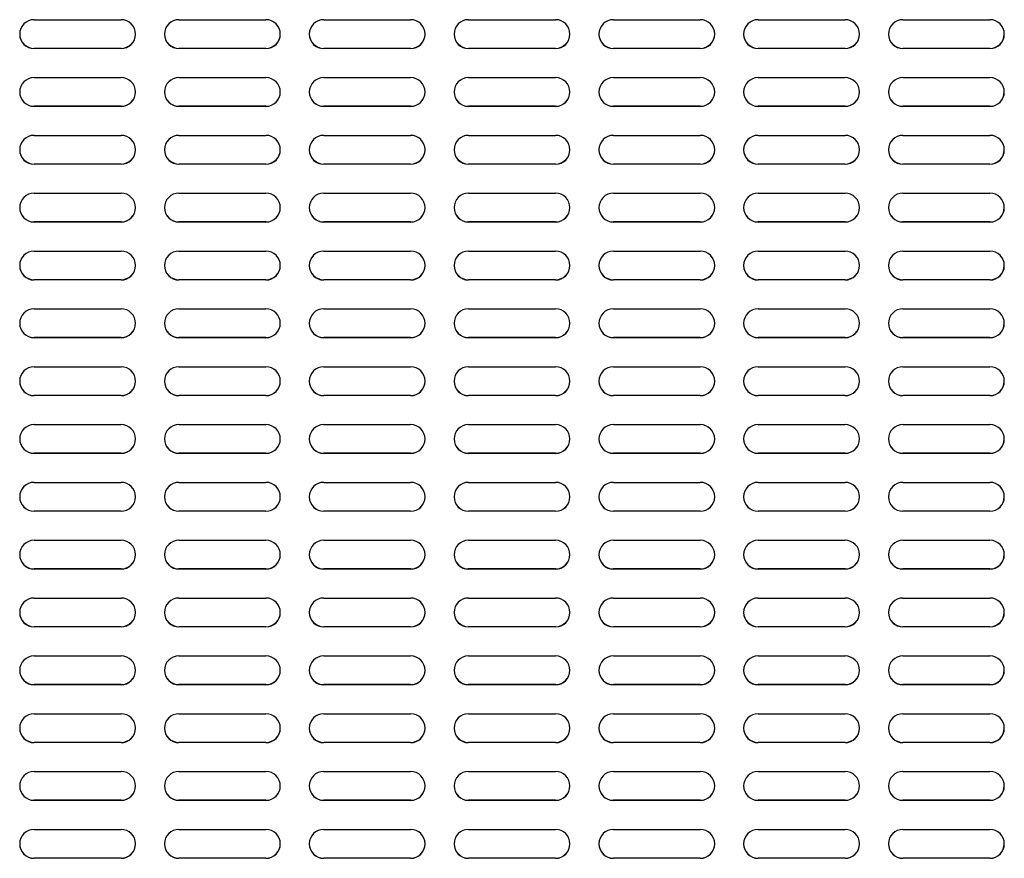
# Model space of a CAD drawing. Units: millimetres. Extents: x 823 to 2509, y 367 to 1731.
# Drawn here: x 2040 to 2210, y 513 to 657 of the extents above; entities that cross this region are included whole.
import ezdxf

# ---------------------------------------------------------------- set-up
doc = ezdxf.new("R2010")
doc.units = ezdxf.units.MM

msp = doc.modelspace()

# ---------------------------------------------------------------- linework, layer by layer
at = {"extrusion": (1.22465e-16, 0, -1)}
for p, q in [((2042.81, 657.43), (2057.81, 657.43)), ((2067.81, 657.43), (2082.81, 657.43)), ((2092.81, 657.43), (2107.81, 657.43)), ((2117.81, 657.43), (2132.81, 657.43)), ((2142.81, 657.43), (2157.81, 657.43)), ((2167.81, 657.43), (2182.81, 657.43)), ((2192.81, 657.43), (2207.81, 657.43)), ((2057.81, 652.47), (2042.81, 652.47)), ((2042.81, 652.44), (2042.81, 652.47)), ((2057.81, 652.44), (2042.81, 652.44)), ((2057.81, 652.44), (2057.81, 652.47)), ((2082.81, 652.47), (2067.81, 652.47)), ((2067.81, 652.44), (2067.81, 652.47)), ((2082.81, 652.44), (2067.81, 652.44)), ((2082.81, 652.44), (2082.81, 652.47)), ((2107.81, 652.47), (2092.81, 652.47)), ((2092.81, 652.44), (2092.81, 652.47)), ((2107.81, 652.44), (2092.81, 652.44)), ((2107.81, 652.44), (2107.81, 652.47)), ((2132.81, 652.47), (2117.81, 652.47)), ((2117.81, 652.44), (2117.81, 652.47)), ((2132.81, 652.44), (2117.81, 652.44)), ((2132.81, 652.44), (2132.81, 652.47)), ((2157.81, 652.47), (2142.81, 652.47)), ((2142.81, 652.44), (2142.81, 652.47)), ((2157.81, 652.44), (2142.81, 652.44)), ((2157.81, 652.44), (2157.81, 652.47)), ((2182.81, 652.47), (2167.81, 652.47)), ((2167.81, 652.44), (2167.81, 652.47)), ((2182.81, 652.44), (2167.81, 652.44)), ((2182.81, 652.44), (2182.81, 652.47)), ((2207.81, 652.47), (2192.81, 652.47)), ((2192.81, 652.44), (2192.81, 652.47)), ((2207.81, 652.44), (2192.81, 652.44)), ((2207.81, 652.44), (2207.81, 652.47)), ((2042.81, 647.45), (2057.81, 647.45)), ((2067.81, 647.45), (2082.81, 647.45)), ((2092.81, 647.45), (2107.81, 647.45)), ((2117.81, 647.45), (2132.81, 647.45)), ((2142.81, 647.45), (2157.81, 647.45)), ((2167.81, 647.45), (2182.81, 647.45)), ((2192.81, 647.45), (2207.81, 647.45)), ((2057.81, 642.49), (2042.81, 642.49)), ((2042.81, 642.46), (2042.81, 642.49)), ((2057.81, 642.46), (2042.81, 642.46)), ((2057.81, 642.46), (2057.81, 642.49)), ((2082.81, 642.49), (2067.81, 642.49)), ((2067.81, 642.46), (2067.81, 642.49)), ((2082.81, 642.46), (2067.81, 642.46)), ((2082.81, 642.46), (2082.81, 642.49)), ((2107.81, 642.49), (2092.81, 642.49)), ((2092.81, 642.46), (2092.81, 642.49)), ((2107.81, 642.46), (2092.81, 642.46)), ((2107.81, 642.46), (2107.81, 642.49)), ((2132.81, 642.49), (2117.81, 642.49)), ((2117.81, 642.46), (2117.81, 642.49)), ((2132.81, 642.46), (2117.81, 642.46)), ((2132.81, 642.46), (2132.81, 642.49)), ((2157.81, 642.49), (2142.81, 642.49)), ((2142.81, 642.46), (2142.81, 642.49)), ((2157.81, 642.46), (2142.81, 642.46)), ((2157.81, 642.46), (2157.81, 642.49)), ((2182.81, 642.49), (2167.81, 642.49)), ((2167.81, 642.46), (2167.81, 642.49)), ((2182.81, 642.46), (2167.81, 642.46)), ((2182.81, 642.46), (2182.81, 642.49)), ((2207.81, 642.49), (2192.81, 642.49)), ((2192.81, 642.46), (2192.81, 642.49)), ((2207.81, 642.46), (2192.81, 642.46)), ((2207.81, 642.46), (2207.81, 642.49)), ((2042.81, 637.47), (2057.81, 637.47)), ((2067.81, 637.47), (2082.81, 637.47)), ((2092.81, 637.47), (2107.81, 637.47)), ((2117.81, 637.47), (2132.81, 637.47)), ((2142.81, 637.47), (2157.81, 637.47)), ((2167.81, 637.47), (2182.81, 637.47)), ((2192.81, 637.47), (2207.81, 637.47)), ((2057.81, 632.5), (2042.81, 632.5)), ((2042.81, 632.47), (2042.81, 632.5)), ((2057.81, 632.47), (2042.81, 632.47)), ((2057.81, 632.47), (2057.81, 632.5)), ((2082.81, 632.5), (2067.81, 632.5)), ((2067.81, 632.47), (2067.81, 632.5)), ((2082.81, 632.47), (2067.81, 632.47)), ((2082.81, 632.47), (2082.81, 632.5)), ((2107.81, 632.5), (2092.81, 632.5)), ((2092.81, 632.47), (2092.81, 632.5)), ((2107.81, 632.47), (2092.81, 632.47)), ((2107.81, 632.47), (2107.81, 632.5)), ((2132.81, 632.5), (2117.81, 632.5)), ((2117.81, 632.47), (2117.81, 632.5)), ((2132.81, 632.47), (2117.81, 632.47)), ((2132.81, 632.47), (2132.81, 632.5)), ((2157.81, 632.5), (2142.81, 632.5)), ((2142.81, 632.47), (2142.81, 632.5)), ((2157.81, 632.47), (2142.81, 632.47)), ((2157.81, 632.47), (2157.81, 632.5)), ((2182.81, 632.5), (2167.81, 632.5)), ((2167.81, 632.47), (2167.81, 632.5)), ((2182.81, 632.47), (2167.81, 632.47)), ((2182.81, 632.47), (2182.81, 632.5)), ((2207.81, 632.5), (2192.81, 632.5)), ((2192.81, 632.47), (2192.81, 632.5)), ((2207.81, 632.47), (2192.81, 632.47)), ((2207.81, 632.47), (2207.81, 632.5)), ((2042.81, 627.48), (2057.81, 627.48)), ((2067.81, 627.48), (2082.81, 627.48)), ((2092.81, 627.48), (2107.81, 627.48)), ((2117.81, 627.48), (2132.81, 627.48)), ((2142.81, 627.48), (2157.81, 627.48)), ((2167.81, 627.48), (2182.81, 627.48)), ((2192.81, 627.48), (2207.81, 627.48)), ((2057.81, 622.52), (2042.81, 622.52)), ((2042.81, 622.49), (2042.81, 622.52)), ((2057.81, 622.49), (2042.81, 622.49)), ((2057.81, 622.49), (2057.81, 622.52)), ((2082.81, 622.52), (2067.81, 622.52)), ((2067.81, 622.49), (2067.81, 622.52)), ((2082.81, 622.49), (2067.81, 622.49)), ((2082.81, 622.49), (2082.81, 622.52)), ((2107.81, 622.52), (2092.81, 622.52)), ((2092.81, 622.49), (2092.81, 622.52)), ((2107.81, 622.49), (2092.81, 622.49)), ((2107.81, 622.49), (2107.81, 622.52)), ((2132.81, 622.52), (2117.81, 622.52)), ((2117.81, 622.49), (2117.81, 622.52)), ((2132.81, 622.49), (2117.81, 622.49)), ((2132.81, 622.49), (2132.81, 622.52)), ((2157.81, 622.52), (2142.81, 622.52)), ((2142.81, 622.49), (2142.81, 622.52)), ((2157.81, 622.49), (2142.81, 622.49)), ((2157.81, 622.49), (2157.81, 622.52)), ((2182.81, 622.52), (2167.81, 622.52)), ((2167.81, 622.49), (2167.81, 622.52)), ((2182.81, 622.49), (2167.81, 622.49)), ((2182.81, 622.49), (2182.81, 622.52)), ((2207.81, 622.52), (2192.81, 622.52)), ((2192.81, 622.49), (2192.81, 622.52)), ((2207.81, 622.49), (2192.81, 622.49)), ((2207.81, 622.49), (2207.81, 622.52)), ((2042.81, 617.5), (2057.81, 617.5)), ((2067.81, 617.5), (2082.81, 617.5)), ((2092.81, 617.5), (2107.81, 617.5)), ((2117.81, 617.5), (2132.81, 617.5)), ((2142.81, 617.5), (2157.81, 617.5)), ((2167.81, 617.5), (2182.81, 617.5)), ((2192.81, 617.5), (2207.81, 617.5)), ((2057.81, 612.53), (2042.81, 612.53)), ((2042.81, 612.51), (2042.81, 612.53)), ((2057.81, 612.51), (2042.81, 612.51)), ((2057.81, 612.51), (2057.81, 612.53)), ((2082.81, 612.53), (2067.81, 612.53)), ((2067.81, 612.51), (2067.81, 612.53)), ((2082.81, 612.51), (2067.81, 612.51)), ((2082.81, 612.51), (2082.81, 612.53)), ((2107.81, 612.53), (2092.81, 612.53)), ((2092.81, 612.51), (2092.81, 612.53)), ((2107.81, 612.51), (2092.81, 612.51)), ((2107.81, 612.51), (2107.81, 612.53)), ((2132.81, 612.53), (2117.81, 612.53)), ((2117.81, 612.51), (2117.81, 612.53)), ((2132.81, 612.51), (2117.81, 612.51)), ((2132.81, 612.51), (2132.81, 612.53)), ((2157.81, 612.53), (2142.81, 612.53)), ((2142.81, 612.51), (2142.81, 612.53)), ((2157.81, 612.51), (2142.81, 612.51)), ((2157.81, 612.51), (2157.81, 612.53)), ((2182.81, 612.53), (2167.81, 612.53)), ((2167.81, 612.51), (2167.81, 612.53)), ((2182.81, 612.51), (2167.81, 612.51)), ((2182.81, 612.51), (2182.81, 612.53)), ((2207.81, 612.53), (2192.81, 612.53)), ((2192.81, 612.51), (2192.81, 612.53)), ((2207.81, 612.51), (2192.81, 612.51)), ((2207.81, 612.51), (2207.81, 612.53)), ((2042.81, 607.51), (2057.81, 607.51)), ((2067.81, 607.51), (2082.81, 607.51)), ((2092.81, 607.51), (2107.81, 607.51)), ((2117.81, 607.51), (2132.81, 607.51)), ((2142.81, 607.51), (2157.81, 607.51)), ((2167.81, 607.51), (2182.81, 607.51)), ((2192.81, 607.51), (2207.81, 607.51)), ((2057.81, 602.55), (2042.81, 602.55)), ((2042.81, 602.52), (2042.81, 602.55)), ((2057.81, 602.52), (2042.81, 602.52)), ((2057.81, 602.52), (2057.81, 602.55)), ((2082.81, 602.55), (2067.81, 602.55)), ((2067.81, 602.52), (2067.81, 602.55)), ((2082.81, 602.52), (2067.81, 602.52)), ((2082.81, 602.52), (2082.81, 602.55)), ((2107.81, 602.55), (2092.81, 602.55)), ((2092.81, 602.52), (2092.81, 602.55)), ((2107.81, 602.52), (2092.81, 602.52)), ((2107.81, 602.52), (2107.81, 602.55)), ((2132.81, 602.55), (2117.81, 602.55)), ((2117.81, 602.52), (2117.81, 602.55)), ((2132.81, 602.52), (2117.81, 602.52)), ((2132.81, 602.52), (2132.81, 602.55)), ((2157.81, 602.55), (2142.81, 602.55)), ((2142.81, 602.52), (2142.81, 602.55)), ((2157.81, 602.52), (2142.81, 602.52)), ((2157.81, 602.52), (2157.81, 602.55)), ((2182.81, 602.55), (2167.81, 602.55)), ((2167.81, 602.52), (2167.81, 602.55)), ((2182.81, 602.52), (2167.81, 602.52)), ((2182.81, 602.52), (2182.81, 602.55)), ((2207.81, 602.55), (2192.81, 602.55)), ((2192.81, 602.52), (2192.81, 602.55)), ((2207.81, 602.52), (2192.81, 602.52)), ((2207.81, 602.52), (2207.81, 602.55)), ((2042.81, 597.53), (2057.81, 597.53)), ((2067.81, 597.53), (2082.81, 597.53)), ((2092.81, 597.53), (2107.81, 597.53)), ((2117.81, 597.53), (2132.81, 597.53)), ((2142.81, 597.53), (2157.81, 597.53)), ((2167.81, 597.53), (2182.81, 597.53)), ((2192.81, 597.53), (2207.81, 597.53)), ((2057.81, 592.57), (2042.81, 592.57)), ((2042.81, 592.54), (2042.81, 592.57)), ((2057.81, 592.54), (2042.81, 592.54)), ((2057.81, 592.54), (2057.81, 592.57)), ((2082.81, 592.57), (2067.81, 592.57)), ((2067.81, 592.54), (2067.81, 592.57)), ((2082.81, 592.54), (2067.81, 592.54)), ((2082.81, 592.54), (2082.81, 592.57)), ((2107.81, 592.57), (2092.81, 592.57)), ((2092.81, 592.54), (2092.81, 592.57)), ((2107.81, 592.54), (2092.81, 592.54)), ((2107.81, 592.54), (2107.81, 592.57)), ((2132.81, 592.57), (2117.81, 592.57)), ((2117.81, 592.54), (2117.81, 592.57)), ((2132.81, 592.54), (2117.81, 592.54)), ((2132.81, 592.54), (2132.81, 592.57)), ((2157.81, 592.57), (2142.81, 592.57)), ((2142.81, 592.54), (2142.81, 592.57)), ((2157.81, 592.54), (2142.81, 592.54)), ((2157.81, 592.54), (2157.81, 592.57)), ((2182.81, 592.57), (2167.81, 592.57)), ((2167.81, 592.54), (2167.81, 592.57)), ((2182.81, 592.54), (2167.81, 592.54)), ((2182.81, 592.54), (2182.81, 592.57)), ((2207.81, 592.57), (2192.81, 592.57)), ((2192.81, 592.54), (2192.81, 592.57)), ((2207.81, 592.54), (2192.81, 592.54)), ((2207.81, 592.54), (2207.81, 592.57)), ((2042.81, 587.55), (2057.81, 587.55)), ((2067.81, 587.55), (2082.81, 587.55)), ((2092.81, 587.55), (2107.81, 587.55)), ((2117.81, 587.55), (2132.81, 587.55)), ((2142.81, 587.55), (2157.81, 587.55)), ((2167.81, 587.55), (2182.81, 587.55)), ((2192.81, 587.55), (2207.81, 587.55)), ((2057.81, 582.58), (2042.81, 582.58)), ((2042.81, 582.55), (2042.81, 582.58)), ((2057.81, 582.55), (2042.81, 582.55)), ((2057.81, 582.55), (2057.81, 582.58)), ((2082.81, 582.58), (2067.81, 582.58)), ((2067.81, 582.55), (2067.81, 582.58)), ((2082.81, 582.55), (2067.81, 582.55)), ((2082.81, 582.55), (2082.81, 582.58)), ((2107.81, 582.58), (2092.81, 582.58)), ((2092.81, 582.55), (2092.81, 582.58)), ((2107.81, 582.55), (2092.81, 582.55)), ((2107.81, 582.55), (2107.81, 582.58)), ((2132.81, 582.58), (2117.81, 582.58)), ((2117.81, 582.55), (2117.81, 582.58)), ((2132.81, 582.55), (2117.81, 582.55)), ((2132.81, 582.55), (2132.81, 582.58)), ((2157.81, 582.58), (2142.81, 582.58)), ((2142.81, 582.55), (2142.81, 582.58)), ((2157.81, 582.55), (2142.81, 582.55)), ((2157.81, 582.55), (2157.81, 582.58)), ((2182.81, 582.58), (2167.81, 582.58)), ((2167.81, 582.55), (2167.81, 582.58)), ((2182.81, 582.55), (2167.81, 582.55)), ((2182.81, 582.55), (2182.81, 582.58)), ((2207.81, 582.58), (2192.81, 582.58)), ((2192.81, 582.55), (2192.81, 582.58)), ((2207.81, 582.55), (2192.81, 582.55)), ((2207.81, 582.55), (2207.81, 582.58)), ((2042.81, 577.56), (2057.81, 577.56)), ((2067.81, 577.56), (2082.81, 577.56)), ((2092.81, 577.56), (2107.81, 577.56)), ((2117.81, 577.56), (2132.81, 577.56)), ((2142.81, 577.56), (2157.81, 577.56)), ((2167.81, 577.56), (2182.81, 577.56)), ((2192.81, 577.56), (2207.81, 577.56)), ((2057.81, 572.6), (2042.81, 572.6)), ((2042.81, 572.57), (2042.81, 572.6)), ((2057.81, 572.57), (2042.81, 572.57)), ((2057.81, 572.57), (2057.81, 572.6)), ((2082.81, 572.6), (2067.81, 572.6)), ((2067.81, 572.57), (2067.81, 572.6)), ((2082.81, 572.57), (2067.81, 572.57)), ((2082.81, 572.57), (2082.81, 572.6)), ((2107.81, 572.6), (2092.81, 572.6)), ((2092.81, 572.57), (2092.81, 572.6)), ((2107.81, 572.57), (2092.81, 572.57)), ((2107.81, 572.57), (2107.81, 572.6)), ((2132.81, 572.6), (2117.81, 572.6)), ((2117.81, 572.57), (2117.81, 572.6)), ((2132.81, 572.57), (2117.81, 572.57)), ((2132.81, 572.57), (2132.81, 572.6)), ((2157.81, 572.6), (2142.81, 572.6)), ((2142.81, 572.57), (2142.81, 572.6)), ((2157.81, 572.57), (2142.81, 572.57)), ((2157.81, 572.57), (2157.81, 572.6)), ((2182.81, 572.6), (2167.81, 572.6)), ((2167.81, 572.57), (2167.81, 572.6)), ((2182.81, 572.57), (2167.81, 572.57)), ((2182.81, 572.57), (2182.81, 572.6)), ((2207.81, 572.6), (2192.81, 572.6)), ((2192.81, 572.57), (2192.81, 572.6)), ((2207.81, 572.57), (2192.81, 572.57)), ((2207.81, 572.57), (2207.81, 572.6)), ((2042.81, 567.58), (2057.81, 567.58)), ((2067.81, 567.58), (2082.81, 567.58)), ((2092.81, 567.58), (2107.81, 567.58)), ((2117.81, 567.58), (2132.81, 567.58)), ((2142.81, 567.58), (2157.81, 567.58)), ((2167.81, 567.58), (2182.81, 567.58)), ((2192.81, 567.58), (2207.81, 567.58)), ((2057.81, 562.61), (2042.81, 562.61)), ((2042.81, 562.59), (2042.81, 562.61)), ((2057.81, 562.59), (2042.81, 562.59)), ((2057.81, 562.59), (2057.81, 562.61)), ((2082.81, 562.61), (2067.81, 562.61)), ((2067.81, 562.59), (2067.81, 562.61)), ((2082.81, 562.59), (2067.81, 562.59)), ((2082.81, 562.59), (2082.81, 562.61)), ((2107.81, 562.61), (2092.81, 562.61)), ((2092.81, 562.59), (2092.81, 562.61)), ((2107.81, 562.59), (2092.81, 562.59)), ((2107.81, 562.59), (2107.81, 562.61)), ((2132.81, 562.61), (2117.81, 562.61)), ((2117.81, 562.59), (2117.81, 562.61)), ((2132.81, 562.59), (2117.81, 562.59)), ((2132.81, 562.59), (2132.81, 562.61)), ((2157.81, 562.61), (2142.81, 562.61)), ((2142.81, 562.59), (2142.81, 562.61)), ((2157.81, 562.59), (2142.81, 562.59)), ((2157.81, 562.59), (2157.81, 562.61)), ((2182.81, 562.61), (2167.81, 562.61)), ((2167.81, 562.59), (2167.81, 562.61)), ((2182.81, 562.59), (2167.81, 562.59)), ((2182.81, 562.59), (2182.81, 562.61)), ((2207.81, 562.61), (2192.81, 562.61)), ((2192.81, 562.59), (2192.81, 562.61)), ((2207.81, 562.59), (2192.81, 562.59)), ((2207.81, 562.59), (2207.81, 562.61)), ((2042.81, 557.59), (2057.81, 557.59)), ((2067.81, 557.59), (2082.81, 557.59)), ((2092.81, 557.59), (2107.81, 557.59)), ((2117.81, 557.59), (2132.81, 557.59)), ((2142.81, 557.59), (2157.81, 557.59)), ((2167.81, 557.59), (2182.81, 557.59)), ((2192.81, 557.59), (2207.81, 557.59)), ((2057.81, 552.63), (2042.81, 552.63)), ((2042.81, 552.6), (2042.81, 552.63)), ((2057.81, 552.6), (2042.81, 552.6)), ((2057.81, 552.6), (2057.81, 552.63)), ((2082.81, 552.63), (2067.81, 552.63)), ((2067.81, 552.6), (2067.81, 552.63)), ((2082.81, 552.6), (2067.81, 552.6)), ((2082.81, 552.6), (2082.81, 552.63)), ((2107.81, 552.63), (2092.81, 552.63)), ((2092.81, 552.6), (2092.81, 552.63)), ((2107.81, 552.6), (2092.81, 552.6)), ((2107.81, 552.6), (2107.81, 552.63)), ((2132.81, 552.63), (2117.81, 552.63)), ((2117.81, 552.6), (2117.81, 552.63)), ((2132.81, 552.6), (2117.81, 552.6)), ((2132.81, 552.6), (2132.81, 552.63)), ((2157.81, 552.63), (2142.81, 552.63)), ((2142.81, 552.6), (2142.81, 552.63)), ((2157.81, 552.6), (2142.81, 552.6)), ((2157.81, 552.6), (2157.81, 552.63)), ((2182.81, 552.63), (2167.81, 552.63)), ((2167.81, 552.6), (2167.81, 552.63)), ((2182.81, 552.6), (2167.81, 552.6)), ((2182.81, 552.6), (2182.81, 552.63)), ((2207.81, 552.63), (2192.81, 552.63)), ((2192.81, 552.6), (2192.81, 552.63)), ((2207.81, 552.6), (2192.81, 552.6)), ((2207.81, 552.6), (2207.81, 552.63)), ((2042.81, 547.61), (2057.81, 547.61)), ((2067.81, 547.61), (2082.81, 547.61)), ((2092.81, 547.61), (2107.81, 547.61)), ((2117.81, 547.61), (2132.81, 547.61)), ((2142.81, 547.61), (2157.81, 547.61)), ((2167.81, 547.61), (2182.81, 547.61)), ((2192.81, 547.61), (2207.81, 547.61)), ((2057.81, 542.65), (2042.81, 542.65)), ((2042.81, 542.62), (2042.81, 542.65)), ((2057.81, 542.62), (2042.81, 542.62)), ((2057.81, 542.62), (2057.81, 542.65)), ((2082.81, 542.65), (2067.81, 542.65)), ((2067.81, 542.62), (2067.81, 542.65)), ((2082.81, 542.62), (2067.81, 542.62)), ((2082.81, 542.62), (2082.81, 542.65)), ((2107.81, 542.65), (2092.81, 542.65)), ((2092.81, 542.62), (2092.81, 542.65)), ((2107.81, 542.62), (2092.81, 542.62)), ((2107.81, 542.62), (2107.81, 542.65)), ((2132.81, 542.65), (2117.81, 542.65)), ((2117.81, 542.62), (2117.81, 542.65)), ((2132.81, 542.62), (2117.81, 542.62)), ((2132.81, 542.62), (2132.81, 542.65)), ((2157.81, 542.65), (2142.81, 542.65)), ((2142.81, 542.62), (2142.81, 542.65)), ((2157.81, 542.62), (2142.81, 542.62)), ((2157.81, 542.62), (2157.81, 542.65)), ((2182.81, 542.65), (2167.81, 542.65)), ((2167.81, 542.62), (2167.81, 542.65)), ((2182.81, 542.62), (2167.81, 542.62)), ((2182.81, 542.62), (2182.81, 542.65)), ((2207.81, 542.65), (2192.81, 542.65)), ((2192.81, 542.62), (2192.81, 542.65)), ((2207.81, 542.62), (2192.81, 542.62)), ((2207.81, 542.62), (2207.81, 542.65)), ((2042.81, 537.63), (2057.81, 537.63)), ((2067.81, 537.63), (2082.81, 537.63)), ((2092.81, 537.63), (2107.81, 537.63)), ((2117.81, 537.63), (2132.81, 537.63)), ((2142.81, 537.63), (2157.81, 537.63)), ((2167.81, 537.63), (2182.81, 537.63)), ((2192.81, 537.63), (2207.81, 537.63)), ((2057.81, 532.66), (2042.81, 532.66)), ((2042.81, 532.63), (2042.81, 532.66)), ((2057.81, 532.63), (2042.81, 532.63)), ((2057.81, 532.63), (2057.81, 532.66)), ((2082.81, 532.66), (2067.81, 532.66)), ((2067.81, 532.63), (2067.81, 532.66)), ((2082.81, 532.63), (2067.81, 532.63)), ((2082.81, 532.63), (2082.81, 532.66)), ((2107.81, 532.66), (2092.81, 532.66)), ((2092.81, 532.63), (2092.81, 532.66)), ((2107.81, 532.63), (2092.81, 532.63)), ((2107.81, 532.63), (2107.81, 532.66)), ((2132.81, 532.66), (2117.81, 532.66)), ((2117.81, 532.63), (2117.81, 532.66)), ((2132.81, 532.63), (2117.81, 532.63)), ((2132.81, 532.63), (2132.81, 532.66)), ((2157.81, 532.66), (2142.81, 532.66)), ((2142.81, 532.63), (2142.81, 532.66)), ((2157.81, 532.63), (2142.81, 532.63)), ((2157.81, 532.63), (2157.81, 532.66)), ((2182.81, 532.66), (2167.81, 532.66)), ((2167.81, 532.63), (2167.81, 532.66)), ((2182.81, 532.63), (2167.81, 532.63)), ((2182.81, 532.63), (2182.81, 532.66)), ((2207.81, 532.66), (2192.81, 532.66)), ((2192.81, 532.63), (2192.81, 532.66)), ((2207.81, 532.63), (2192.81, 532.63)), ((2207.81, 532.63), (2207.81, 532.66)), ((2042.81, 527.64), (2057.81, 527.64)), ((2067.81, 527.64), (2082.81, 527.64)), ((2092.81, 527.64), (2107.81, 527.64)), ((2117.81, 527.64), (2132.81, 527.64)), ((2142.81, 527.64), (2157.81, 527.64)), ((2167.81, 527.64), (2182.81, 527.64)), ((2192.81, 527.64), (2207.81, 527.64)), ((2057.81, 522.68), (2042.81, 522.68)), ((2042.81, 522.65), (2042.81, 522.68)), ((2057.81, 522.65), (2042.81, 522.65)), ((2057.81, 522.65), (2057.81, 522.68)), ((2082.81, 522.68), (2067.81, 522.68)), ((2067.81, 522.65), (2067.81, 522.68)), ((2082.81, 522.65), (2067.81, 522.65)), ((2082.81, 522.65), (2082.81, 522.68)), ((2107.81, 522.68), (2092.81, 522.68)), ((2092.81, 522.65), (2092.81, 522.68)), ((2107.81, 522.65), (2092.81, 522.65)), ((2107.81, 522.65), (2107.81, 522.68)), ((2132.81, 522.68), (2117.81, 522.68)), ((2117.81, 522.65), (2117.81, 522.68)), ((2132.81, 522.65), (2117.81, 522.65)), ((2132.81, 522.65), (2132.81, 522.68)), ((2157.81, 522.68), (2142.81, 522.68)), ((2142.81, 522.65), (2142.81, 522.68)), ((2157.81, 522.65), (2142.81, 522.65)), ((2157.81, 522.65), (2157.81, 522.68)), ((2182.81, 522.68), (2167.81, 522.68)), ((2167.81, 522.65), (2167.81, 522.68)), ((2182.81, 522.65), (2167.81, 522.65)), ((2182.81, 522.65), (2182.81, 522.68)), ((2207.81, 522.68), (2192.81, 522.68)), ((2192.81, 522.65), (2192.81, 522.68)), ((2207.81, 522.65), (2192.81, 522.65)), ((2207.81, 522.65), (2207.81, 522.68)), ((2042.81, 517.66), (2057.81, 517.66)), ((2067.81, 517.66), (2082.81, 517.66)), ((2092.81, 517.66), (2107.81, 517.66)), ((2117.81, 517.66), (2132.81, 517.66)), ((2142.81, 517.66), (2157.81, 517.66)), ((2167.81, 517.66), (2182.81, 517.66)), ((2192.81, 517.66), (2207.81, 517.66)), ((2057.81, 512.69), (2042.81, 512.69)), ((2042.81, 512.67), (2042.81, 512.69)), ((2057.81, 512.67), (2042.81, 512.67)), ((2057.81, 512.67), (2057.81, 512.69)), ((2082.81, 512.69), (2067.81, 512.69)), ((2067.81, 512.67), (2067.81, 512.69)), ((2082.81, 512.67), (2067.81, 512.67)), ((2082.81, 512.67), (2082.81, 512.69)), ((2107.81, 512.69), (2092.81, 512.69)), ((2092.81, 512.67), (2092.81, 512.69)), ((2107.81, 512.67), (2092.81, 512.67)), ((2107.81, 512.67), (2107.81, 512.69)), ((2132.81, 512.69), (2117.81, 512.69)), ((2117.81, 512.67), (2117.81, 512.69)), ((2132.81, 512.67), (2117.81, 512.67)), ((2132.81, 512.67), (2132.81, 512.69)), ((2157.81, 512.69), (2142.81, 512.69)), ((2142.81, 512.67), (2142.81, 512.69)), ((2157.81, 512.67), (2142.81, 512.67)), ((2157.81, 512.67), (2157.81, 512.69)), ((2182.81, 512.69), (2167.81, 512.69)), ((2167.81, 512.67), (2167.81, 512.69)), ((2182.81, 512.67), (2167.81, 512.67)), ((2182.81, 512.67), (2182.81, 512.69)), ((2207.81, 512.69), (2192.81, 512.69)), ((2192.81, 512.67), (2192.81, 512.69)), ((2207.81, 512.67), (2192.81, 512.67)), ((2207.81, 512.67), (2207.81, 512.69))]:
    msp.add_line(p, q, dxfattribs=at)
for centre, major_axis, start_param, end_param in [((2042.81, 654.94), (-2.5, 0), -1.570796, 1.570796), ((2057.81, 654.94), (2.5, 0), -1.570796, 1.570796), ((2067.81, 654.94), (-2.5, 0), -1.570796, 1.570796), ((2082.81, 654.94), (2.5, 0), -1.570796, 1.570796), ((2092.81, 654.94), (-2.5, 0), -1.570796, 1.570796), ((2107.81, 654.94), (2.5, 0), -1.570796, 1.570796), ((2117.81, 654.94), (-2.5, 0), -1.570796, 1.570796), ((2132.81, 654.94), (2.5, 0), -1.570796, 1.570796), ((2142.81, 654.94), (-2.5, 0), -1.570796, 1.570796), ((2157.81, 654.94), (2.5, 0), -1.570796, 1.570796), ((2167.81, 654.94), (-2.5, 0), -1.570796, 1.570796), ((2182.81, 654.94), (2.5, 0), -1.570796, 1.570796), ((2192.81, 654.94), (-2.5, 0), -1.570796, 1.570796), ((2207.81, 654.94), (2.5, 0), -1.570796, 1.570796), ((2042.81, 654.97), (-2.5, 0), 0.005662, 1.570796), ((2057.81, 654.97), (2.5, 0), -1.570796, -0.005662), ((2067.81, 654.97), (-2.5, 0), 0.005662, 1.570796), ((2082.81, 654.97), (2.5, 0), -1.570796, -0.005662), ((2092.81, 654.97), (-2.5, 0), 0.005662, 1.570796), ((2107.81, 654.97), (2.5, 0), -1.570796, -0.005662), ((2117.81, 654.97), (-2.5, 0), 0.005662, 1.570796), ((2132.81, 654.97), (2.5, 0), -1.570796, -0.005662), ((2142.81, 654.97), (-2.5, 0), 0.005662, 1.570796), ((2157.81, 654.97), (2.5, 0), -1.570796, -0.005662), ((2167.81, 654.97), (-2.5, 0), 0.005662, 1.570796), ((2182.81, 654.97), (2.5, 0), -1.570796, -0.005662), ((2192.81, 654.97), (-2.5, 0), 0.005662, 1.570796), ((2207.81, 654.97), (2.5, 0), -1.570796, -0.005662), ((2042.81, 644.95), (-2.5, 0), -1.570796, 1.570796), ((2057.81, 644.95), (2.5, 0), -1.570796, 1.570796), ((2067.81, 644.95), (-2.5, 0), -1.570796, 1.570796), ((2082.81, 644.95), (2.5, 0), -1.570796, 1.570796), ((2092.81, 644.95), (-2.5, 0), -1.570796, 1.570796), ((2107.81, 644.95), (2.5, 0), -1.570796, 1.570796), ((2117.81, 644.95), (-2.5, 0), -1.570796, 1.570796), ((2132.81, 644.95), (2.5, 0), -1.570796, 1.570796), ((2142.81, 644.95), (-2.5, 0), -1.570796, 1.570796), ((2157.81, 644.95), (2.5, 0), -1.570796, 1.570796), ((2167.81, 644.95), (-2.5, 0), -1.570796, 1.570796), ((2182.81, 644.95), (2.5, 0), -1.570796, 1.570796), ((2192.81, 644.95), (-2.5, 0), -1.570796, 1.570796), ((2207.81, 644.95), (2.5, 0), -1.570796, 1.570796), ((2042.81, 644.98), (-2.5, 0), 0.005662, 1.570796), ((2057.81, 644.98), (2.5, 0), -1.570796, -0.005662), ((2067.81, 644.98), (-2.5, 0), 0.005662, 1.570796), ((2082.81, 644.98), (2.5, 0), -1.570796, -0.005662), ((2092.81, 644.98), (-2.5, 0), 0.005662, 1.570796), ((2107.81, 644.98), (2.5, 0), -1.570796, -0.005662), ((2117.81, 644.98), (-2.5, 0), 0.005662, 1.570796), ((2132.81, 644.98), (2.5, 0), -1.570796, -0.005662), ((2142.81, 644.98), (-2.5, 0), 0.005662, 1.570796), ((2157.81, 644.98), (2.5, 0), -1.570796, -0.005662), ((2167.81, 644.98), (-2.5, 0), 0.005662, 1.570796), ((2182.81, 644.98), (2.5, 0), -1.570796, -0.005662), ((2192.81, 644.98), (-2.5, 0), 0.005662, 1.570796), ((2207.81, 644.98), (2.5, 0), -1.570796, -0.005662), ((2042.81, 634.97), (-2.5, 0), -1.570796, 1.570796), ((2057.81, 634.97), (2.5, 0), -1.570796, 1.570796), ((2067.81, 634.97), (-2.5, 0), -1.570796, 1.570796), ((2082.81, 634.97), (2.5, 0), -1.570796, 1.570796), ((2092.81, 634.97), (-2.5, 0), -1.570796, 1.570796), ((2107.81, 634.97), (2.5, 0), -1.570796, 1.570796), ((2117.81, 634.97), (-2.5, 0), -1.570796, 1.570796), ((2132.81, 634.97), (2.5, 0), -1.570796, 1.570796), ((2142.81, 634.97), (-2.5, 0), -1.570796, 1.570796), ((2157.81, 634.97), (2.5, 0), -1.570796, 1.570796), ((2167.81, 634.97), (-2.5, 0), -1.570796, 1.570796), ((2182.81, 634.97), (2.5, 0), -1.570796, 1.570796), ((2192.81, 634.97), (-2.5, 0), -1.570796, 1.570796), ((2207.81, 634.97), (2.5, 0), -1.570796, 1.570796), ((2042.81, 635), (-2.5, 0), 0.005662, 1.570796), ((2057.81, 635), (2.5, 0), -1.570796, -0.005662), ((2067.81, 635), (-2.5, 0), 0.005662, 1.570796), ((2082.81, 635), (2.5, 0), -1.570796, -0.005662), ((2092.81, 635), (-2.5, 0), 0.005662, 1.570796), ((2107.81, 635), (2.5, 0), -1.570796, -0.005662), ((2117.81, 635), (-2.5, 0), 0.005662, 1.570796), ((2132.81, 635), (2.5, 0), -1.570796, -0.005662), ((2142.81, 635), (-2.5, 0), 0.005662, 1.570796), ((2157.81, 635), (2.5, 0), -1.570796, -0.005662), ((2167.81, 635), (-2.5, 0), 0.005662, 1.570796), ((2182.81, 635), (2.5, 0), -1.570796, -0.005662), ((2192.81, 635), (-2.5, 0), 0.005662, 1.570796), ((2207.81, 635), (2.5, 0), -1.570796, -0.005662), ((2042.81, 624.99), (-2.5, 0), -1.570796, 1.570796), ((2057.81, 624.99), (2.5, 0), -1.570796, 1.570796), ((2067.81, 624.99), (-2.5, 0), -1.570796, 1.570796), ((2082.81, 624.99), (2.5, 0), -1.570796, 1.570796), ((2092.81, 624.99), (-2.5, 0), -1.570796, 1.570796), ((2107.81, 624.99), (2.5, 0), -1.570796, 1.570796), ((2117.81, 624.99), (-2.5, 0), -1.570796, 1.570796), ((2132.81, 624.99), (2.5, 0), -1.570796, 1.570796), ((2142.81, 624.99), (-2.5, 0), -1.570796, 1.570796), ((2157.81, 624.99), (2.5, 0), -1.570796, 1.570796), ((2167.81, 624.99), (-2.5, 0), -1.570796, 1.570796), ((2182.81, 624.99), (2.5, 0), -1.570796, 1.570796), ((2192.81, 624.99), (-2.5, 0), -1.570796, 1.570796), ((2207.81, 624.99), (2.5, 0), -1.570796, 1.570796), ((2042.81, 625.01), (-2.5, 0), 0.005662, 1.570796), ((2057.81, 625.01), (2.5, 0), -1.570796, -0.005662), ((2067.81, 625.01), (-2.5, 0), 0.005662, 1.570796), ((2082.81, 625.01), (2.5, 0), -1.570796, -0.005662), ((2092.81, 625.01), (-2.5, 0), 0.005662, 1.570796), ((2107.81, 625.01), (2.5, 0), -1.570796, -0.005662), ((2117.81, 625.01), (-2.5, 0), 0.005662, 1.570796), ((2132.81, 625.01), (2.5, 0), -1.570796, -0.005662), ((2142.81, 625.01), (-2.5, 0), 0.005662, 1.570796), ((2157.81, 625.01), (2.5, 0), -1.570796, -0.005662), ((2167.81, 625.01), (-2.5, 0), 0.005662, 1.570796), ((2182.81, 625.01), (2.5, 0), -1.570796, -0.005662), ((2192.81, 625.01), (-2.5, 0), 0.005662, 1.570796), ((2207.81, 625.01), (2.5, 0), -1.570796, -0.005662), ((2042.81, 615), (-2.5, 0), -1.570796, 1.570796), ((2057.81, 615), (2.5, 0), -1.570796, 1.570796), ((2067.81, 615), (-2.5, 0), -1.570796, 1.570796), ((2082.81, 615), (2.5, 0), -1.570796, 1.570796), ((2092.81, 615), (-2.5, 0), -1.570796, 1.570796), ((2107.81, 615), (2.5, 0), -1.570796, 1.570796), ((2117.81, 615), (-2.5, 0), -1.570796, 1.570796), ((2132.81, 615), (2.5, 0), -1.570796, 1.570796), ((2142.81, 615), (-2.5, 0), -1.570796, 1.570796), ((2157.81, 615), (2.5, 0), -1.570796, 1.570796), ((2167.81, 615), (-2.5, 0), -1.570796, 1.570796), ((2182.81, 615), (2.5, 0), -1.570796, 1.570796), ((2192.81, 615), (-2.5, 0), -1.570796, 1.570796), ((2207.81, 615), (2.5, 0), -1.570796, 1.570796), ((2042.81, 615.03), (-2.5, 0), 0.005662, 1.570796), ((2057.81, 615.03), (2.5, 0), -1.570796, -0.005662), ((2067.81, 615.03), (-2.5, 0), 0.005662, 1.570796), ((2082.81, 615.03), (2.5, 0), -1.570796, -0.005662), ((2092.81, 615.03), (-2.5, 0), 0.005662, 1.570796), ((2107.81, 615.03), (2.5, 0), -1.570796, -0.005662), ((2117.81, 615.03), (-2.5, 0), 0.005662, 1.570796), ((2132.81, 615.03), (2.5, 0), -1.570796, -0.005662), ((2142.81, 615.03), (-2.5, 0), 0.005662, 1.570796), ((2157.81, 615.03), (2.5, 0), -1.570796, -0.005662), ((2167.81, 615.03), (-2.5, 0), 0.005662, 1.570796), ((2182.81, 615.03), (2.5, 0), -1.570796, -0.005662), ((2192.81, 615.03), (-2.5, 0), 0.005662, 1.570796), ((2207.81, 615.03), (2.5, 0), -1.570796, -0.005662), ((2042.81, 605.02), (-2.5, 0), -1.570796, 1.570796), ((2057.81, 605.02), (2.5, 0), -1.570796, 1.570796), ((2067.81, 605.02), (-2.5, 0), -1.570796, 1.570796), ((2082.81, 605.02), (2.5, 0), -1.570796, 1.570796), ((2092.81, 605.02), (-2.5, 0), -1.570796, 1.570796), ((2107.81, 605.02), (2.5, 0), -1.570796, 1.570796), ((2117.81, 605.02), (-2.5, 0), -1.570796, 1.570796), ((2132.81, 605.02), (2.5, 0), -1.570796, 1.570796), ((2142.81, 605.02), (-2.5, 0), -1.570796, 1.570796), ((2157.81, 605.02), (2.5, 0), -1.570796, 1.570796), ((2167.81, 605.02), (-2.5, 0), -1.570796, 1.570796), ((2182.81, 605.02), (2.5, 0), -1.570796, 1.570796), ((2192.81, 605.02), (-2.5, 0), -1.570796, 1.570796), ((2207.81, 605.02), (2.5, 0), -1.570796, 1.570796), ((2042.81, 605.05), (-2.5, 0), 0.005662, 1.570796), ((2057.81, 605.05), (2.5, 0), -1.570796, -0.005662), ((2067.81, 605.05), (-2.5, 0), 0.005662, 1.570796), ((2082.81, 605.05), (2.5, 0), -1.570796, -0.005662), ((2092.81, 605.05), (-2.5, 0), 0.005662, 1.570796), ((2107.81, 605.05), (2.5, 0), -1.570796, -0.005662), ((2117.81, 605.05), (-2.5, 0), 0.005662, 1.570796), ((2132.81, 605.05), (2.5, 0), -1.570796, -0.005662), ((2142.81, 605.05), (-2.5, 0), 0.005662, 1.570796), ((2157.81, 605.05), (2.5, 0), -1.570796, -0.005662), ((2167.81, 605.05), (-2.5, 0), 0.005662, 1.570796), ((2182.81, 605.05), (2.5, 0), -1.570796, -0.005662), ((2192.81, 605.05), (-2.5, 0), 0.005662, 1.570796), ((2207.81, 605.05), (2.5, 0), -1.570796, -0.005662), ((2042.81, 595.03), (-2.5, 0), -1.570796, 1.570796), ((2057.81, 595.03), (2.5, 0), -1.570796, 1.570796), ((2067.81, 595.03), (-2.5, 0), -1.570796, 1.570796), ((2082.81, 595.03), (2.5, 0), -1.570796, 1.570796), ((2092.81, 595.03), (-2.5, 0), -1.570796, 1.570796), ((2107.81, 595.03), (2.5, 0), -1.570796, 1.570796), ((2117.81, 595.03), (-2.5, 0), -1.570796, 1.570796), ((2132.81, 595.03), (2.5, 0), -1.570796, 1.570796), ((2142.81, 595.03), (-2.5, 0), -1.570796, 1.570796), ((2157.81, 595.03), (2.5, 0), -1.570796, 1.570796), ((2167.81, 595.03), (-2.5, 0), -1.570796, 1.570796), ((2182.81, 595.03), (2.5, 0), -1.570796, 1.570796), ((2192.81, 595.03), (-2.5, 0), -1.570796, 1.570796), ((2207.81, 595.03), (2.5, 0), -1.570796, 1.570796), ((2042.81, 595.06), (-2.5, 0), 0.005662, 1.570796), ((2057.81, 595.06), (2.5, 0), -1.570796, -0.005662), ((2067.81, 595.06), (-2.5, 0), 0.005662, 1.570796), ((2082.81, 595.06), (2.5, 0), -1.570796, -0.005662), ((2092.81, 595.06), (-2.5, 0), 0.005662, 1.570796), ((2107.81, 595.06), (2.5, 0), -1.570796, -0.005662), ((2117.81, 595.06), (-2.5, 0), 0.005662, 1.570796), ((2132.81, 595.06), (2.5, 0), -1.570796, -0.005662), ((2142.81, 595.06), (-2.5, 0), 0.005662, 1.570796), ((2157.81, 595.06), (2.5, 0), -1.570796, -0.005662), ((2167.81, 595.06), (-2.5, 0), 0.005662, 1.570796), ((2182.81, 595.06), (2.5, 0), -1.570796, -0.005662), ((2192.81, 595.06), (-2.5, 0), 0.005662, 1.570796), ((2207.81, 595.06), (2.5, 0), -1.570796, -0.005662), ((2042.81, 585.05), (-2.5, 0), -1.570796, 1.570796), ((2057.81, 585.05), (2.5, 0), -1.570796, 1.570796), ((2067.81, 585.05), (-2.5, 0), -1.570796, 1.570796), ((2082.81, 585.05), (2.5, 0), -1.570796, 1.570796), ((2092.81, 585.05), (-2.5, 0), -1.570796, 1.570796), ((2107.81, 585.05), (2.5, 0), -1.570796, 1.570796), ((2117.81, 585.05), (-2.5, 0), -1.570796, 1.570796), ((2132.81, 585.05), (2.5, 0), -1.570796, 1.570796), ((2142.81, 585.05), (-2.5, 0), -1.570796, 1.570796), ((2157.81, 585.05), (2.5, 0), -1.570796, 1.570796), ((2167.81, 585.05), (-2.5, 0), -1.570796, 1.570796), ((2182.81, 585.05), (2.5, 0), -1.570796, 1.570796), ((2192.81, 585.05), (-2.5, 0), -1.570796, 1.570796), ((2207.81, 585.05), (2.5, 0), -1.570796, 1.570796), ((2042.81, 585.08), (-2.5, 0), 0.005662, 1.570796), ((2057.81, 585.08), (2.5, 0), -1.570796, -0.005662), ((2067.81, 585.08), (-2.5, 0), 0.005662, 1.570796), ((2082.81, 585.08), (2.5, 0), -1.570796, -0.005662), ((2092.81, 585.08), (-2.5, 0), 0.005662, 1.570796), ((2107.81, 585.08), (2.5, 0), -1.570796, -0.005662), ((2117.81, 585.08), (-2.5, 0), 0.005662, 1.570796), ((2132.81, 585.08), (2.5, 0), -1.570796, -0.005662), ((2142.81, 585.08), (-2.5, 0), 0.005662, 1.570796), ((2157.81, 585.08), (2.5, 0), -1.570796, -0.005662), ((2167.81, 585.08), (-2.5, 0), 0.005662, 1.570796), ((2182.81, 585.08), (2.5, 0), -1.570796, -0.005662), ((2192.81, 585.08), (-2.5, 0), 0.005662, 1.570796), ((2207.81, 585.08), (2.5, 0), -1.570796, -0.005662), ((2042.81, 575.07), (-2.5, 0), -1.570796, 1.570796), ((2057.81, 575.07), (2.5, 0), -1.570796, 1.570796), ((2067.81, 575.07), (-2.5, 0), -1.570796, 1.570796), ((2082.81, 575.07), (2.5, 0), -1.570796, 1.570796), ((2092.81, 575.07), (-2.5, 0), -1.570796, 1.570796), ((2107.81, 575.07), (2.5, 0), -1.570796, 1.570796), ((2117.81, 575.07), (-2.5, 0), -1.570796, 1.570796), ((2132.81, 575.07), (2.5, 0), -1.570796, 1.570796), ((2142.81, 575.07), (-2.5, 0), -1.570796, 1.570796), ((2157.81, 575.07), (2.5, 0), -1.570796, 1.570796), ((2167.81, 575.07), (-2.5, 0), -1.570796, 1.570796), ((2182.81, 575.07), (2.5, 0), -1.570796, 1.570796), ((2192.81, 575.07), (-2.5, 0), -1.570796, 1.570796), ((2207.81, 575.07), (2.5, 0), -1.570796, 1.570796), ((2042.81, 575.09), (-2.5, 0), 0.005662, 1.570796), ((2057.81, 575.09), (2.5, 0), -1.570796, -0.005662), ((2067.81, 575.09), (-2.5, 0), 0.005662, 1.570796), ((2082.81, 575.09), (2.5, 0), -1.570796, -0.005662), ((2092.81, 575.09), (-2.5, 0), 0.005662, 1.570796), ((2107.81, 575.09), (2.5, 0), -1.570796, -0.005662), ((2117.81, 575.09), (-2.5, 0), 0.005662, 1.570796), ((2132.81, 575.09), (2.5, 0), -1.570796, -0.005662), ((2142.81, 575.09), (-2.5, 0), 0.005662, 1.570796), ((2157.81, 575.09), (2.5, 0), -1.570796, -0.005662), ((2167.81, 575.09), (-2.5, 0), 0.005662, 1.570796), ((2182.81, 575.09), (2.5, 0), -1.570796, -0.005662), ((2192.81, 575.09), (-2.5, 0), 0.005662, 1.570796), ((2207.81, 575.09), (2.5, 0), -1.570796, -0.005662), ((2042.81, 565.08), (-2.5, 0), -1.570796, 1.570796), ((2057.81, 565.08), (2.5, 0), -1.570796, 1.570796), ((2067.81, 565.08), (-2.5, 0), -1.570796, 1.570796), ((2082.81, 565.08), (2.5, 0), -1.570796, 1.570796), ((2092.81, 565.08), (-2.5, 0), -1.570796, 1.570796), ((2107.81, 565.08), (2.5, 0), -1.570796, 1.570796), ((2117.81, 565.08), (-2.5, 0), -1.570796, 1.570796), ((2132.81, 565.08), (2.5, 0), -1.570796, 1.570796), ((2142.81, 565.08), (-2.5, 0), -1.570796, 1.570796), ((2157.81, 565.08), (2.5, 0), -1.570796, 1.570796), ((2167.81, 565.08), (-2.5, 0), -1.570796, 1.570796), ((2182.81, 565.08), (2.5, 0), -1.570796, 1.570796), ((2192.81, 565.08), (-2.5, 0), -1.570796, 1.570796), ((2207.81, 565.08), (2.5, 0), -1.570796, 1.570796), ((2042.81, 565.11), (-2.5, 0), 0.005662, 1.570796), ((2057.81, 565.11), (2.5, 0), -1.570796, -0.005662), ((2067.81, 565.11), (-2.5, 0), 0.005662, 1.570796), ((2082.81, 565.11), (2.5, 0), -1.570796, -0.005662), ((2092.81, 565.11), (-2.5, 0), 0.005662, 1.570796), ((2107.81, 565.11), (2.5, 0), -1.570796, -0.005662), ((2117.81, 565.11), (-2.5, 0), 0.005662, 1.570796), ((2132.81, 565.11), (2.5, 0), -1.570796, -0.005662), ((2142.81, 565.11), (-2.5, 0), 0.005662, 1.570796), ((2157.81, 565.11), (2.5, 0), -1.570796, -0.005662), ((2167.81, 565.11), (-2.5, 0), 0.005662, 1.570796), ((2182.81, 565.11), (2.5, 0), -1.570796, -0.005662), ((2192.81, 565.11), (-2.5, 0), 0.005662, 1.570796), ((2207.81, 565.11), (2.5, 0), -1.570796, -0.005662), ((2042.81, 555.1), (-2.5, 0), -1.570796, 1.570796), ((2057.81, 555.1), (2.5, 0), -1.570796, 1.570796), ((2067.81, 555.1), (-2.5, 0), -1.570796, 1.570796), ((2082.81, 555.1), (2.5, 0), -1.570796, 1.570796), ((2092.81, 555.1), (-2.5, 0), -1.570796, 1.570796), ((2107.81, 555.1), (2.5, 0), -1.570796, 1.570796), ((2117.81, 555.1), (-2.5, 0), -1.570796, 1.570796), ((2132.81, 555.1), (2.5, 0), -1.570796, 1.570796), ((2142.81, 555.1), (-2.5, 0), -1.570796, 1.570796), ((2157.81, 555.1), (2.5, 0), -1.570796, 1.570796), ((2167.81, 555.1), (-2.5, 0), -1.570796, 1.570796), ((2182.81, 555.1), (2.5, 0), -1.570796, 1.570796), ((2192.81, 555.1), (-2.5, 0), -1.570796, 1.570796), ((2207.81, 555.1), (2.5, 0), -1.570796, 1.570796), ((2042.81, 555.13), (-2.5, 0), 0.005662, 1.570796), ((2057.81, 555.13), (2.5, 0), -1.570796, -0.005662), ((2067.81, 555.13), (-2.5, 0), 0.005662, 1.570796), ((2082.81, 555.13), (2.5, 0), -1.570796, -0.005662), ((2092.81, 555.13), (-2.5, 0), 0.005662, 1.570796), ((2107.81, 555.13), (2.5, 0), -1.570796, -0.005662), ((2117.81, 555.13), (-2.5, 0), 0.005662, 1.570796), ((2132.81, 555.13), (2.5, 0), -1.570796, -0.005662), ((2142.81, 555.13), (-2.5, 0), 0.005662, 1.570796), ((2157.81, 555.13), (2.5, 0), -1.570796, -0.005662), ((2167.81, 555.13), (-2.5, 0), 0.005662, 1.570796), ((2182.81, 555.13), (2.5, 0), -1.570796, -0.005662), ((2192.81, 555.13), (-2.5, 0), 0.005662, 1.570796), ((2207.81, 555.13), (2.5, 0), -1.570796, -0.005662), ((2042.81, 545.11), (-2.5, 0), -1.570796, 1.570796), ((2057.81, 545.11), (2.5, 0), -1.570796, 1.570796), ((2067.81, 545.11), (-2.5, 0), -1.570796, 1.570796), ((2082.81, 545.11), (2.5, 0), -1.570796, 1.570796), ((2092.81, 545.11), (-2.5, 0), -1.570796, 1.570796), ((2107.81, 545.11), (2.5, 0), -1.570796, 1.570796), ((2117.81, 545.11), (-2.5, 0), -1.570796, 1.570796), ((2132.81, 545.11), (2.5, 0), -1.570796, 1.570796), ((2142.81, 545.11), (-2.5, 0), -1.570796, 1.570796), ((2157.81, 545.11), (2.5, 0), -1.570796, 1.570796), ((2167.81, 545.11), (-2.5, 0), -1.570796, 1.570796), ((2182.81, 545.11), (2.5, 0), -1.570796, 1.570796), ((2192.81, 545.11), (-2.5, 0), -1.570796, 1.570796), ((2207.81, 545.11), (2.5, 0), -1.570796, 1.570796), ((2042.81, 545.14), (-2.5, 0), 0.005662, 1.570796), ((2057.81, 545.14), (2.5, 0), -1.570796, -0.005662), ((2067.81, 545.14), (-2.5, 0), 0.005662, 1.570796), ((2082.81, 545.14), (2.5, 0), -1.570796, -0.005662), ((2092.81, 545.14), (-2.5, 0), 0.005662, 1.570796), ((2107.81, 545.14), (2.5, 0), -1.570796, -0.005662), ((2117.81, 545.14), (-2.5, 0), 0.005662, 1.570796), ((2132.81, 545.14), (2.5, 0), -1.570796, -0.005662), ((2142.81, 545.14), (-2.5, 0), 0.005662, 1.570796), ((2157.81, 545.14), (2.5, 0), -1.570796, -0.005662), ((2167.81, 545.14), (-2.5, 0), 0.005662, 1.570796), ((2182.81, 545.14), (2.5, 0), -1.570796, -0.005662), ((2192.81, 545.14), (-2.5, 0), 0.005662, 1.570796), ((2207.81, 545.14), (2.5, 0), -1.570796, -0.005662), ((2042.81, 535.13), (-2.5, 0), -1.570796, 1.570796), ((2057.81, 535.13), (2.5, 0), -1.570796, 1.570796), ((2067.81, 535.13), (-2.5, 0), -1.570796, 1.570796), ((2082.81, 535.13), (2.5, 0), -1.570796, 1.570796), ((2092.81, 535.13), (-2.5, 0), -1.570796, 1.570796), ((2107.81, 535.13), (2.5, 0), -1.570796, 1.570796), ((2117.81, 535.13), (-2.5, 0), -1.570796, 1.570796), ((2132.81, 535.13), (2.5, 0), -1.570796, 1.570796), ((2142.81, 535.13), (-2.5, 0), -1.570796, 1.570796), ((2157.81, 535.13), (2.5, 0), -1.570796, 1.570796), ((2167.81, 535.13), (-2.5, 0), -1.570796, 1.570796), ((2182.81, 535.13), (2.5, 0), -1.570796, 1.570796), ((2192.81, 535.13), (-2.5, 0), -1.570796, 1.570796), ((2207.81, 535.13), (2.5, 0), -1.570796, 1.570796), ((2042.81, 535.16), (-2.5, 0), 0.005662, 1.570796), ((2057.81, 535.16), (2.5, 0), -1.570796, -0.005662), ((2067.81, 535.16), (-2.5, 0), 0.005662, 1.570796), ((2082.81, 535.16), (2.5, 0), -1.570796, -0.005662), ((2092.81, 535.16), (-2.5, 0), 0.005662, 1.570796), ((2107.81, 535.16), (2.5, 0), -1.570796, -0.005662), ((2117.81, 535.16), (-2.5, 0), 0.005662, 1.570796), ((2132.81, 535.16), (2.5, 0), -1.570796, -0.005662), ((2142.81, 535.16), (-2.5, 0), 0.005662, 1.570796), ((2157.81, 535.16), (2.5, 0), -1.570796, -0.005662), ((2167.81, 535.16), (-2.5, 0), 0.005662, 1.570796), ((2182.81, 535.16), (2.5, 0), -1.570796, -0.005662), ((2192.81, 535.16), (-2.5, 0), 0.005662, 1.570796), ((2207.81, 535.16), (2.5, 0), -1.570796, -0.005662), ((2042.81, 525.15), (-2.5, 0), -1.570796, 1.570796), ((2057.81, 525.15), (2.5, 0), -1.570796, 1.570796), ((2067.81, 525.15), (-2.5, 0), -1.570796, 1.570796), ((2082.81, 525.15), (2.5, 0), -1.570796, 1.570796), ((2092.81, 525.15), (-2.5, 0), -1.570796, 1.570796), ((2107.81, 525.15), (2.5, 0), -1.570796, 1.570796), ((2117.81, 525.15), (-2.5, 0), -1.570796, 1.570796), ((2132.81, 525.15), (2.5, 0), -1.570796, 1.570796), ((2142.81, 525.15), (-2.5, 0), -1.570796, 1.570796), ((2157.81, 525.15), (2.5, 0), -1.570796, 1.570796), ((2167.81, 525.15), (-2.5, 0), -1.570796, 1.570796), ((2182.81, 525.15), (2.5, 0), -1.570796, 1.570796), ((2192.81, 525.15), (-2.5, 0), -1.570796, 1.570796), ((2207.81, 525.15), (2.5, 0), -1.570796, 1.570796), ((2042.81, 525.17), (-2.5, 0), 0.005662, 1.570796), ((2057.81, 525.17), (2.5, 0), -1.570796, -0.005662), ((2067.81, 525.17), (-2.5, 0), 0.005662, 1.570796), ((2082.81, 525.17), (2.5, 0), -1.570796, -0.005662), ((2092.81, 525.17), (-2.5, 0), 0.005662, 1.570796), ((2107.81, 525.17), (2.5, 0), -1.570796, -0.005662), ((2117.81, 525.17), (-2.5, 0), 0.005662, 1.570796), ((2132.81, 525.17), (2.5, 0), -1.570796, -0.005662), ((2142.81, 525.17), (-2.5, 0), 0.005662, 1.570796), ((2157.81, 525.17), (2.5, 0), -1.570796, -0.005662), ((2167.81, 525.17), (-2.5, 0), 0.005662, 1.570796), ((2182.81, 525.17), (2.5, 0), -1.570796, -0.005662), ((2192.81, 525.17), (-2.5, 0), 0.005662, 1.570796), ((2207.81, 525.17), (2.5, 0), -1.570796, -0.005662), ((2042.81, 515.16), (-2.5, 0), -1.570796, 1.570796), ((2057.81, 515.16), (2.5, 0), -1.570796, 1.570796), ((2067.81, 515.16), (-2.5, 0), -1.570796, 1.570796), ((2082.81, 515.16), (2.5, 0), -1.570796, 1.570796), ((2092.81, 515.16), (-2.5, 0), -1.570796, 1.570796), ((2107.81, 515.16), (2.5, 0), -1.570796, 1.570796), ((2117.81, 515.16), (-2.5, 0), -1.570796, 1.570796), ((2132.81, 515.16), (2.5, 0), -1.570796, 1.570796), ((2142.81, 515.16), (-2.5, 0), -1.570796, 1.570796), ((2157.81, 515.16), (2.5, 0), -1.570796, 1.570796), ((2167.81, 515.16), (-2.5, 0), -1.570796, 1.570796), ((2182.81, 515.16), (2.5, 0), -1.570796, 1.570796), ((2192.81, 515.16), (-2.5, 0), -1.570796, 1.570796), ((2207.81, 515.16), (2.5, 0), -1.570796, 1.570796), ((2042.81, 515.19), (-2.5, 0), 0.005662, 1.570796), ((2057.81, 515.19), (2.5, 0), -1.570796, -0.005662), ((2067.81, 515.19), (-2.5, 0), 0.005662, 1.570796), ((2082.81, 515.19), (2.5, 0), -1.570796, -0.005662), ((2092.81, 515.19), (-2.5, 0), 0.005662, 1.570796), ((2107.81, 515.19), (2.5, 0), -1.570796, -0.005662), ((2117.81, 515.19), (-2.5, 0), 0.005662, 1.570796), ((2132.81, 515.19), (2.5, 0), -1.570796, -0.005662), ((2142.81, 515.19), (-2.5, 0), 0.005662, 1.570796), ((2157.81, 515.19), (2.5, 0), -1.570796, -0.005662), ((2167.81, 515.19), (-2.5, 0), 0.005662, 1.570796), ((2182.81, 515.19), (2.5, 0), -1.570796, -0.005662), ((2192.81, 515.19), (-2.5, 0), 0.005662, 1.570796), ((2207.81, 515.19), (2.5, 0), -1.570796, -0.005662)]:
    msp.add_ellipse(centre, major_axis=major_axis, ratio=0.998401, start_param=start_param, end_param=end_param)

doc.saveas('drawing.dxf')
